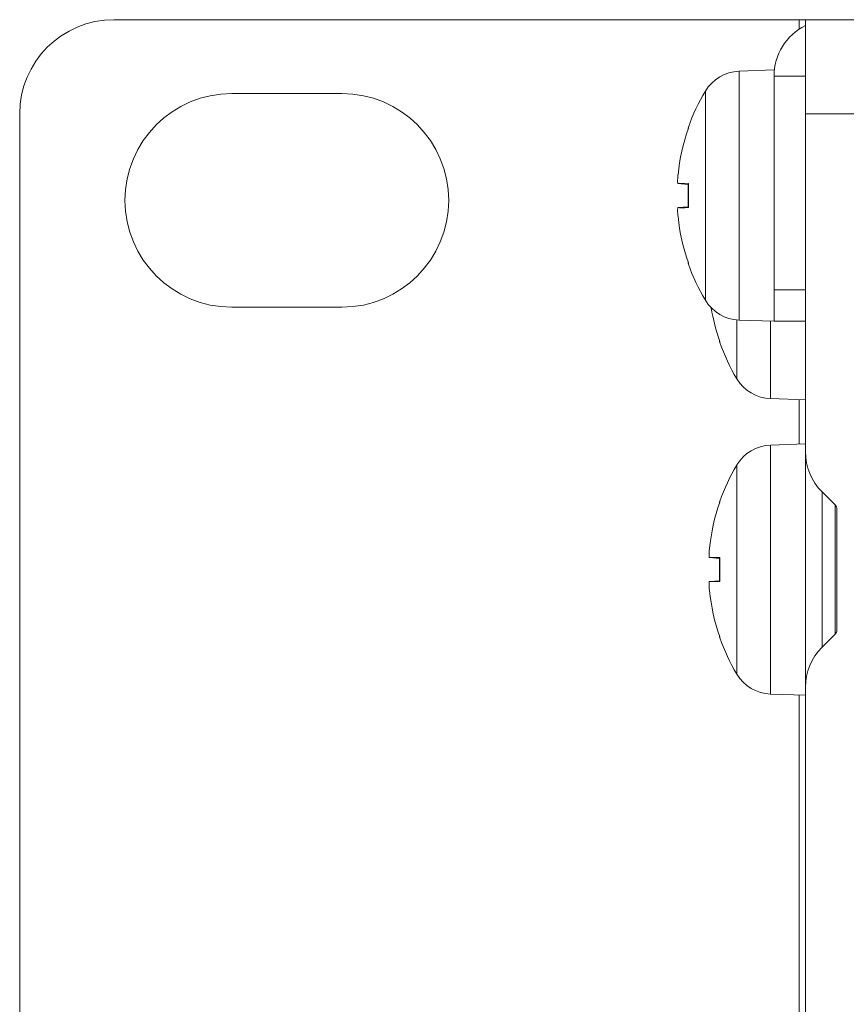
# Model space of a CAD drawing. Units: millimetres. Extents: x 0 to 482, y 0 to 256.
# Drawn here: x 0 to 26, y 57 to 88 of the extents above; entities that cross this region are included whole.
import ezdxf

# ---------------------------------------------------------------- set-up
doc = ezdxf.new("R2010")
doc.units = ezdxf.units.MM
doc.layers.add('Visible', color=7, linetype='Continuous', lineweight=15)

msp = doc.modelspace()

# ---------------------------------------------------------------- linework, layer by layer
at = {"layer": 'Visible'}
for p, q in [((3, 88), (24.8, 88)), ((24.8, 87.697), (24.8, 88)), ((24.8, 88), (25, 88)), ((25, 85), (25, 88)), ((26.6, 88), (25, 88)), ((22.888, 86.361), (24, 86.4)), ((22.888, 86.361), (22.888, 78.439)), ((24, 86.2), (24, 86.4)), ((24, 86.2), (24, 79.4)), ((25, 86.2), (24, 86.2)), ((6.75, 85.65), (10.25, 85.65)), ((21.816, 79.073), (21.816, 85.727)), ((0, 85), (0, 3)), ((25, 85), (25, 74.246)), ((25, 85), (26.6, 85)), ((21.265, 84.52), (21.265, 84.515)), ((21.275, 84.576), (21.275, 84.542)), ((20.945, 82.782), (21.265, 82.754)), ((20.946, 82.782), (21.265, 82.754)), ((21.265, 82.782), (21.265, 82.018)), ((21.275, 82.782), (21.275, 82.018)), ((20.945, 82.018), (21.265, 82.046)), ((20.946, 82.018), (21.265, 82.046)), ((21.265, 80.285), (21.265, 80.28)), ((21.275, 80.258), (21.275, 80.224)), ((24, 78.4), (24, 79.4)), ((25, 79.4), (24, 79.4)), ((10.25, 78.85), (6.75, 78.85)), ((22.816, 76.573), (22.816, 78.443)), ((22.888, 78.439), (24, 78.4)), ((23.888, 78.404), (23.888, 75.939)), ((24, 78.4), (25, 78.4)), ((22.265, 77.785), (22.265, 77.78)), ((22.275, 77.758), (22.275, 77.724)), ((23.888, 75.939), (25, 75.9)), ((24.8, 74.493), (24.8, 75.907)), ((23.888, 74.461), (25, 74.5)), ((23.888, 74.461), (23.888, 66.539)), ((25, 74.246), (25, 66.754)), ((22.816, 67.173), (22.816, 73.827)), ((25.527, 68.027), (25.527, 72.973)), ((25.527, 72.973), (25.941, 72.559)), ((22.265, 72.62), (22.265, 72.615)), ((22.275, 72.676), (22.275, 72.642)), ((25.941, 72.559), (25.941, 68.441)), ((26, 72.417), (26, 68.583)), ((21.945, 70.882), (22.265, 70.854)), ((21.946, 70.882), (22.265, 70.854)), ((22.265, 70.882), (22.265, 70.118)), ((22.275, 70.882), (22.275, 70.118)), ((21.945, 70.118), (22.265, 70.146)), ((21.946, 70.118), (22.265, 70.146)), ((22.265, 68.385), (22.265, 68.38)), ((22.275, 68.358), (22.275, 68.324)), ((25.941, 68.441), (25.527, 68.027)), ((25, 66.754), (25, 47.746)), ((23.888, 66.539), (25, 66.5)), ((24.8, 21.493), (24.8, 66.507))]:
    msp.add_line(p, q, dxfattribs=at)
for centre, radius, start, end in [((3, 85), 3, 90, 180), ((25.8, 86.2), 1.8, 116.3878, 180), ((22.933, 85.062), 1.3, 92, 149.2087), ((6.75, 82.25), 3.4, 90, 270), ((10.25, 82.25), 3.4, 270, 90), ((27.4, 82.4), 6.5, 149.2087, 160.4409), ((21.431, 84.52), 0.166, 160.4409, 180), ((21.431, 80.28), 0.166, 180, 199.5591), ((27.4, 82.4), 6.5, 199.5591, 210.7913), ((22.933, 79.738), 1.3, 210.7913, 268), ((22.431, 77.78), 0.166, 180, 199.5591), ((28.4, 79.9), 6.5, 199.5591, 210.7913), ((23.933, 77.238), 1.3, 210.7913, 268), ((23.933, 73.162), 1.3, 92, 149.2087), ((26.8, 74.246), 1.8, 180, 225), ((28.4, 70.5), 6.5, 149.2087, 160.4409), ((22.431, 72.62), 0.166, 160.4409, 180), ((25.8, 72.417), 0.2, 0, 45), ((22.431, 68.38), 0.166, 180, 199.5591), ((28.4, 70.5), 6.5, 199.5591, 210.7913), ((25.8, 68.583), 0.2, 315, 0), ((26.8, 66.754), 1.8, 135, 180), ((23.933, 67.838), 1.3, 210.7913, 268)]:
    msp.add_arc(centre, radius, start, end, dxfattribs=at)
for centre, major_axis, ratio, start_param, end_param in [((27.383, 82.404), (1.391, 6.346), 0.996012, 1.450252, 1.683578), ((27.383, 82.206), (-6.472, 0.566), 0.019103, 5.947706, 6.181032), ((27.383, 82.594), (-6.472, -0.566), 0.019103, 0.102154, 0.335479), ((27.383, 82.396), (-1.391, 6.346), 0.996012, 1.458015, 1.69134), ((28.383, 79.896), (-1.391, 6.346), 0.996012, 1.52028, 1.69134), ((28.383, 70.504), (1.391, 6.346), 0.996012, 1.450252, 1.683578), ((28.383, 70.306), (-6.472, 0.566), 0.019103, 5.947706, 6.181032), ((28.383, 70.694), (-6.472, -0.566), 0.019103, 0.102154, 0.335479), ((28.383, 70.496), (-1.391, 6.346), 0.996012, 1.458015, 1.69134)]:
    msp.add_ellipse(centre, major_axis=major_axis, ratio=ratio, start_param=start_param, end_param=end_param, dxfattribs=at)
for points in [[(20.946, 82.782), (20.942, 82.782), (20.939, 82.788), (20.935, 82.816), (20.933, 82.837), (20.933, 82.885), (20.934, 82.916), (20.938, 82.984), (20.941, 83.021), (20.945, 83.059), (20.945, 83.063), (20.946, 83.066)], [(20.946, 81.734), (20.942, 81.769), (20.939, 81.806), (20.935, 81.875), (20.933, 81.906), (20.933, 81.957), (20.934, 81.979), (20.938, 82.009), (20.941, 82.017), (20.945, 82.018), (20.945, 82.018), (20.946, 82.018)], [(21.946, 70.882), (21.942, 70.882), (21.939, 70.888), (21.935, 70.916), (21.933, 70.937), (21.933, 70.985), (21.934, 71.016), (21.938, 71.084), (21.941, 71.121), (21.945, 71.159), (21.945, 71.163), (21.946, 71.166)], [(21.946, 69.834), (21.942, 69.869), (21.939, 69.906), (21.935, 69.975), (21.933, 70.006), (21.933, 70.057), (21.934, 70.079), (21.938, 70.109), (21.941, 70.117), (21.945, 70.118), (21.945, 70.118), (21.946, 70.118)]]:
    msp.add_open_spline(points, degree=3, knots=[0, 0, 0, 0, 0.01048402, 0.01048402, 0.02096803, 0.02096803, 0.03144545, 0.03144545, 0.04192287, 0.04192287, 0.04298951, 0.04298951, 0.04298951, 0.04298951], dxfattribs=at)
for points in [[(21.265, 82.782), (21.265, 82.782), (21.269, 82.782), (21.275, 82.782)], [(21.275, 82.018), (21.269, 82.018), (21.265, 82.018), (21.265, 82.018)], [(22.265, 70.882), (22.265, 70.882), (22.269, 70.882), (22.275, 70.882)], [(22.275, 70.118), (22.269, 70.118), (22.265, 70.118), (22.265, 70.118)]]:
    msp.add_open_spline(points, degree=3, dxfattribs=at)

doc.saveas('drawing.dxf')
